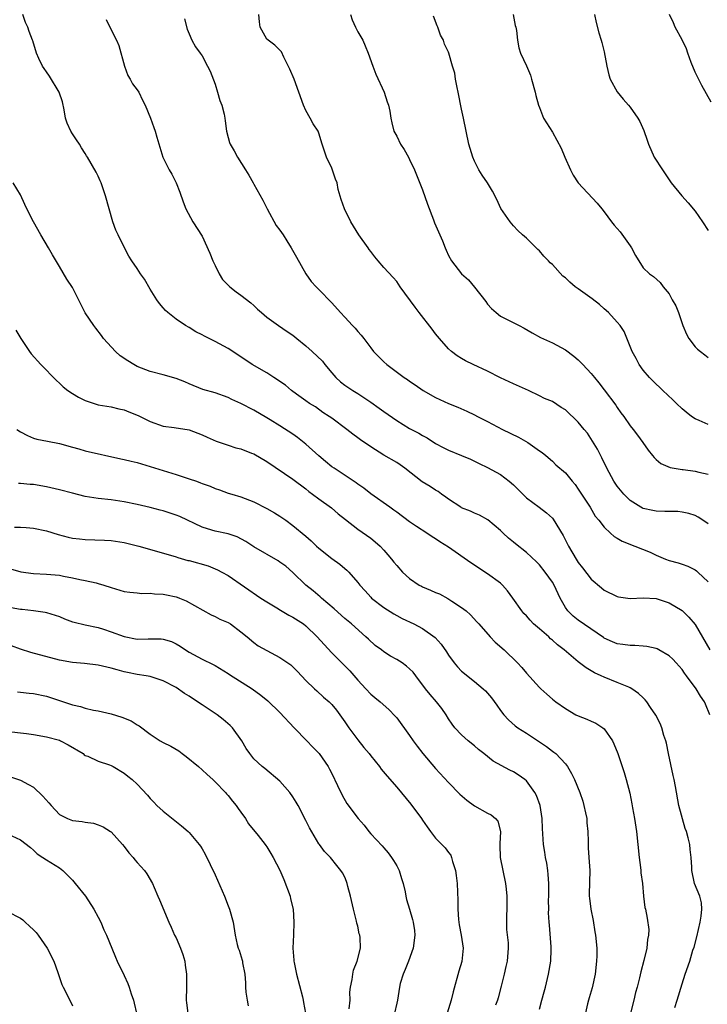
# Model space of a CAD drawing. Units: inches. Extents: x 2583000 to 2586000, y 1539000 to 1542000.
# Drawn here: x 2583229 to 2583335, y 1541696 to 1541848 of the extents above; entities that cross this region are included whole.
import ezdxf

# ---------------------------------------------------------------- set-up
doc = ezdxf.new("R2010")
doc.units = ezdxf.units.IN
doc.header["$MEASUREMENT"] = 0
doc.layers.add('LD25831539_2ft', color=82, linetype='Continuous')

msp = doc.modelspace()

# ---------------------------------------------------------------- linework, layer by layer
at = {"layer": 'LD25831539_2ft'}
for points, elevation in [([(2583335.28, 1541741), (2583334.61, 1541742.61), (2583334.46, 1541743), (2583333.84, 1541743.84), (2583333.16, 1541745), (2583331.7, 1541747), (2583331.39, 1541747.39), (2583331, 1541747.96), (2583330.08, 1541749), (2583329.55, 1541749.55), (2583329, 1541750.07), (2583327.41, 1541751), (2583327.14, 1541751.14), (2583327, 1541751.2), (2583325.54, 1541751.54), (2583325, 1541751.6), (2583323.7, 1541751.7), (2583323, 1541751.69), (2583321.85, 1541751.85), (2583321, 1541751.96), (2583320.26, 1541752.26), (2583319, 1541752.82), (2583318.89, 1541752.89), (2583315, 1541755.58), (2583314.21, 1541756.21), (2583313.39, 1541757), (2583313, 1541757.55), (2583312.18, 1541759), (2583311.26, 1541761), (2583311, 1541761.44), (2583309.9, 1541763), (2583309, 1541764.13), (2583308.58, 1541764.58), (2583307, 1541766.03), (2583305.34, 1541767.34), (2583305, 1541767.6), (2583304.24, 1541768.24), (2583303.4, 1541769), (2583303, 1541769.4), (2583301.07, 1541771.07), (2583299.78, 1541771.78), (2583299, 1541772.08), (2583298.37, 1541772.37), (2583297, 1541772.92), (2583296.88, 1541773), (2583295, 1541774.23), (2583294.56, 1541774.56), (2583293.91, 1541775), (2583293.4, 1541775.4), (2583293, 1541775.62), (2583292.17, 1541776.17), (2583290.94, 1541776.94), (2583288.27, 1541779), (2583287.53, 1541779.53), (2583287, 1541779.87), (2583285.04, 1541781.04), (2583283, 1541782.3), (2583281.4, 1541783.4), (2583281, 1541783.71), (2583280.24, 1541784.24), (2583279.3, 1541785), (2583277, 1541786.71), (2583276.59, 1541787), (2583275.63, 1541787.63), (2583274.46, 1541788.46), (2583273.58, 1541789), (2583273, 1541789.41), (2583271.57, 1541790.43), (2583270.8, 1541791), (2583269.84, 1541791.84), (2583269, 1541792.4), (2583268.65, 1541792.65), (2583268.08, 1541793), (2583267, 1541793.72), (2583264.72, 1541795), (2583262.5, 1541796.5), (2583261, 1541797.48), (2583259, 1541798.57), (2583257.37, 1541799.37), (2583257, 1541799.59), (2583256.06, 1541800.06), (2583255, 1541800.7), (2583254.44, 1541801), (2583253, 1541802), (2583251.71, 1541803), (2583251.35, 1541803.35), (2583251, 1541803.72), (2583250.43, 1541804.43), (2583250.02, 1541805), (2583249, 1541806.63), (2583248.14, 1541808.14), (2583247.52, 1541809), (2583247, 1541809.8), (2583246.16, 1541811), (2583245.71, 1541811.71), (2583245.02, 1541813.02), (2583244.06, 1541815), (2583243.73, 1541815.73), (2583243.26, 1541817), (2583242.12, 1541821), (2583241.42, 1541823), (2583241.31, 1541823.31), (2583241, 1541824.03), (2583240.66, 1541824.66), (2583239.34, 1541827), (2583239.2, 1541827.2), (2583239, 1541827.55), (2583238.43, 1541828.43), (2583238.12, 1541829), (2583237.63, 1541829.63), (2583237, 1541830.59), (2583236.77, 1541831), (2583236.21, 1541832.21), (2583235.96, 1541833), (2583235.73, 1541834.27), (2583235.49, 1541835.49), (2583234.99, 1541836.99), (2583233.49, 1541839.49), (2583233, 1541840.13), (2583232.66, 1541840.66), (2583232.38, 1541841), (2583231.82, 1541842.18), (2583231.45, 1541843), (2583230.91, 1541844.91), (2583230.86, 1541845), (2583230.35, 1541846.35), (2583230.12, 1541847), (2583229.76, 1541847.76), (2583229.39, 1541849)], 7378), ([(2583335, 1541770.45), (2583334.22, 1541771), (2583333.48, 1541771.48), (2583333, 1541771.71), (2583332.05, 1541772.05), (2583331, 1541772.23), (2583330.32, 1541772.32), (2583329, 1541772.32), (2583328.36, 1541772.36), (2583327, 1541772.39), (2583326.48, 1541772.48), (2583325, 1541772.82), (2583324.87, 1541772.87), (2583324.65, 1541773), (2583323, 1541774.02), (2583322.03, 1541775), (2583321, 1541776.27), (2583320.5, 1541777), (2583319.42, 1541779), (2583318.62, 1541780.62), (2583317.94, 1541781.94), (2583317.21, 1541783.21), (2583316.4, 1541784.4), (2583315.92, 1541785), (2583315, 1541786.13), (2583313, 1541788.01), (2583312.38, 1541788.38), (2583311, 1541789.28), (2583309.78, 1541789.78), (2583309, 1541790.19), (2583307.31, 1541791), (2583305, 1541792), (2583304.33, 1541792.33), (2583303, 1541792.93), (2583301, 1541793.98), (2583298.77, 1541795), (2583297.59, 1541795.59), (2583297, 1541795.94), (2583296.35, 1541796.35), (2583295.44, 1541797), (2583295, 1541797.41), (2583293.62, 1541799), (2583293, 1541799.75), (2583292.47, 1541800.47), (2583290.47, 1541803), (2583289.83, 1541803.83), (2583287.55, 1541807), (2583287, 1541807.8), (2583286.44, 1541808.44), (2583285, 1541809.98), (2583284.15, 1541811), (2583283.61, 1541811.61), (2583283, 1541812.41), (2583282.76, 1541812.76), (2583282.61, 1541813), (2583281.16, 1541815), (2583280.34, 1541816.34), (2583279.92, 1541817), (2583278.98, 1541819), (2583278.46, 1541820.46), (2583278, 1541822), (2583277.85, 1541823), (2583277.59, 1541823.59), (2583277, 1541825.26), (2583276.17, 1541827), (2583275.5, 1541829), (2583275, 1541830.69), (2583274.89, 1541831), (2583274.14, 1541832.14), (2583273.68, 1541833), (2583273, 1541834.18), (2583272.61, 1541835), (2583271.94, 1541837), (2583271.19, 1541839), (2583270.53, 1541840.53), (2583269.61, 1541842.39), (2583269.22, 1541843.22), (2583269, 1541843.48), (2583268.24, 1541844.24), (2583267.18, 1541845), (2583267, 1541845.17), (2583265.98, 1541847), (2583265.86, 1541847.86), (2583265.74, 1541849)], 7384), ([(2583279.9, 1541849), (2583280.16, 1541848.16), (2583280.64, 1541847), (2583281, 1541846.28), (2583281.8, 1541845), (2583282.16, 1541844.16), (2583282.62, 1541843), (2583283.3, 1541841), (2583283.77, 1541839.77), (2583285.08, 1541837), (2583285.52, 1541835.52), (2583285.74, 1541835), (2583285.93, 1541834.07), (2583286.1, 1541833), (2583286.26, 1541832.26), (2583286.57, 1541831), (2583287, 1541830.19), (2583287.59, 1541829), (2583288.16, 1541828.16), (2583288.81, 1541827), (2583289, 1541826.64), (2583289.76, 1541825), (2583291, 1541821.93), (2583291.74, 1541819.74), (2583292.69, 1541817.31), (2583292.85, 1541816.85), (2583293.45, 1541815.45), (2583294.08, 1541814.08), (2583294.48, 1541813), (2583294.64, 1541812.64), (2583295, 1541811.79), (2583295.43, 1541811), (2583297, 1541809), (2583298.06, 1541808.06), (2583299, 1541806.95), (2583300.72, 1541804.72), (2583301, 1541804.33), (2583301.64, 1541803.64), (2583302.34, 1541803), (2583303, 1541802.48), (2583304.04, 1541801.96), (2583305.88, 1541801), (2583306.63, 1541800.63), (2583307.89, 1541799.89), (2583309.18, 1541799.18), (2583311, 1541798.37), (2583313, 1541797.29), (2583314.31, 1541796.31), (2583315, 1541795.72), (2583315.36, 1541795.36), (2583315.69, 1541795), (2583317, 1541793.63), (2583317.48, 1541793), (2583318.17, 1541792.17), (2583319, 1541791.1), (2583320.76, 1541788.76), (2583321, 1541788.38), (2583321.57, 1541787.57), (2583322.01, 1541787), (2583323, 1541785.56), (2583323.47, 1541785), (2583324.12, 1541784.12), (2583324.97, 1541783), (2583325.79, 1541781.79), (2583326.45, 1541781), (2583326.69, 1541780.69), (2583327, 1541780.38), (2583327.74, 1541779.74), (2583329.14, 1541779.14), (2583331, 1541778.84), (2583331.18, 1541778.82), (2583333, 1541778.57), (2583333.59, 1541778.41), (2583335, 1541778.09)], 7386), ([(2583304.98, 1541849), (2583305.28, 1541847.28), (2583305.36, 1541847), (2583305.47, 1541846.53), (2583305.61, 1541845), (2583305.84, 1541843.84), (2583306.11, 1541843), (2583307, 1541841.04), (2583307.61, 1541839.61), (2583307.78, 1541839), (2583308.37, 1541837), (2583308.47, 1541836.47), (2583308.88, 1541835), (2583309, 1541834.61), (2583309.63, 1541833), (2583311, 1541830.82), (2583312.37, 1541828.37), (2583312.94, 1541827), (2583313.8, 1541825), (2583314.19, 1541824.19), (2583315, 1541823), (2583317.9, 1541819.9), (2583318.65, 1541819), (2583319, 1541818.54), (2583320.11, 1541817), (2583320.51, 1541816.51), (2583321, 1541815.97), (2583321.44, 1541815.44), (2583323, 1541813.3), (2583323.19, 1541813), (2583323.81, 1541811.81), (2583325, 1541809.91), (2583325.97, 1541809), (2583326.58, 1541808.58), (2583327.64, 1541807.64), (2583328.08, 1541807), (2583329, 1541805.91), (2583329.48, 1541805), (2583330.04, 1541804.04), (2583330.42, 1541803), (2583331.13, 1541801), (2583331.66, 1541799.66), (2583332.02, 1541799), (2583333, 1541797.71), (2583333.36, 1541797.36), (2583333.85, 1541797), (2583334.48, 1541796.48), (2583335, 1541796.11)], 7390), ([(2583317.52, 1541849), (2583317.76, 1541847.76), (2583318.17, 1541846.17), (2583318.52, 1541845), (2583318.64, 1541844.64), (2583319, 1541843.23), (2583319.38, 1541841), (2583319.68, 1541839.68), (2583319.91, 1541839), (2583321, 1541837.06), (2583321.91, 1541835.91), (2583322.76, 1541835), (2583323, 1541834.67), (2583324.16, 1541833), (2583324.46, 1541832.46), (2583325.08, 1541831.08), (2583325.6, 1541829.6), (2583325.81, 1541829), (2583326.68, 1541827), (2583327.99, 1541825), (2583328.4, 1541824.4), (2583329, 1541823.47), (2583329.33, 1541823), (2583330.97, 1541821), (2583331.95, 1541819.95), (2583333, 1541818.65), (2583334.14, 1541817), (2583335, 1541815.65)], 7392), ([(2583335.48, 1541835.48), (2583334.03, 1541838.03), (2583333.35, 1541839.35), (2583333, 1541840.09), (2583332.41, 1541841.59), (2583331.9, 1541843), (2583331.67, 1541843.67), (2583331, 1541845.07), (2583329.94, 1541847), (2583329.69, 1541847.69), (2583329.04, 1541849)], 7394), ([(2583242.21, 1541848.21), (2583242.76, 1541847), (2583243.83, 1541845), (2583244.18, 1541844.18), (2583245.02, 1541841), (2583245.58, 1541839.58), (2583245.92, 1541839), (2583246.26, 1541838.26), (2583247, 1541837.36), (2583247.27, 1541837), (2583247.79, 1541835.79), (2583248.25, 1541835), (2583249.07, 1541833), (2583249.56, 1541831.56), (2583249.77, 1541831), (2583250.04, 1541830.04), (2583250.96, 1541827), (2583251.95, 1541825), (2583252.35, 1541824.35), (2583253.02, 1541823.02), (2583253.57, 1541821.57), (2583254.09, 1541820.09), (2583254.52, 1541819), (2583255.6, 1541817), (2583257, 1541814.82), (2583258.19, 1541812.19), (2583258.64, 1541811), (2583259, 1541810.25), (2583259.64, 1541809), (2583260.13, 1541808.13), (2583261.13, 1541807.13), (2583261.3, 1541807), (2583262.23, 1541806.23), (2583263, 1541805.68), (2583264.51, 1541804.51), (2583265, 1541804.09), (2583265.56, 1541803.56), (2583266.16, 1541803), (2583267, 1541802.32), (2583268.8, 1541801), (2583270.11, 1541800.11), (2583271, 1541799.53), (2583271.63, 1541799), (2583273, 1541797.88), (2583273.98, 1541797), (2583275.54, 1541795.53), (2583275.94, 1541795), (2583277, 1541793.72), (2583277.62, 1541793), (2583278.35, 1541792.35), (2583279, 1541791.82), (2583280.23, 1541791), (2583281, 1541790.52), (2583283, 1541789.18), (2583284.28, 1541788.28), (2583285, 1541787.74), (2583287, 1541786.38), (2583289, 1541785.16), (2583290.4, 1541784.4), (2583291, 1541784.05), (2583291.68, 1541783.68), (2583293, 1541782.85), (2583294.19, 1541782.19), (2583295, 1541781.78), (2583296.99, 1541780.99), (2583298.4, 1541780.4), (2583299, 1541780.12), (2583299.74, 1541779.74), (2583301, 1541779.13), (2583303, 1541778.05), (2583304.35, 1541777), (2583305, 1541776.45), (2583305.71, 1541775.71), (2583307, 1541774.45), (2583308.99, 1541773), (2583310.12, 1541772.12), (2583311, 1541771.3), (2583311.14, 1541771.14), (2583312.64, 1541768.64), (2583313.47, 1541767), (2583314.66, 1541765), (2583315, 1541764.48), (2583315.66, 1541763.66), (2583317, 1541761.93), (2583318.55, 1541760.55), (2583319, 1541760.22), (2583321, 1541759.23), (2583321.19, 1541759.19), (2583323, 1541758.92), (2583325, 1541759.05), (2583327, 1541758.95), (2583329, 1541758.27), (2583331, 1541757.05), (2583332.06, 1541756.06), (2583333, 1541754.93), (2583335.3, 1541751)], 7380), ([(2583254.31, 1541848.31), (2583254.71, 1541846.71), (2583255, 1541845.97), (2583255.42, 1541845), (2583256.01, 1541844.01), (2583256.73, 1541843), (2583257, 1541842.59), (2583257.86, 1541841), (2583258.23, 1541840.23), (2583259, 1541838.21), (2583259.38, 1541837), (2583259.74, 1541835.74), (2583260.02, 1541835), (2583260.41, 1541833.59), (2583260.52, 1541833), (2583260.57, 1541832.57), (2583260.79, 1541831), (2583261, 1541830.01), (2583261.22, 1541829.22), (2583261.31, 1541829), (2583261.97, 1541827.97), (2583262.47, 1541827), (2583263.71, 1541825), (2583264.21, 1541824.21), (2583264.87, 1541823), (2583265, 1541822.8), (2583266.35, 1541820.35), (2583267.04, 1541819), (2583268.43, 1541816.43), (2583269, 1541815.71), (2583269.49, 1541815), (2583270.06, 1541814.06), (2583270.75, 1541813), (2583271.54, 1541811.54), (2583273, 1541809), (2583273.83, 1541807.83), (2583274.57, 1541807), (2583275, 1541806.58), (2583277, 1541804.49), (2583278.34, 1541803), (2583279, 1541802.31), (2583280.2, 1541801), (2583280.59, 1541800.59), (2583281, 1541800.12), (2583281.54, 1541799.54), (2583281.95, 1541799), (2583283, 1541797.56), (2583283.43, 1541797), (2583285, 1541795.42), (2583285.47, 1541795), (2583288.17, 1541793), (2583288.67, 1541792.67), (2583289, 1541792.42), (2583289.85, 1541791.85), (2583291.06, 1541791), (2583293, 1541789.93), (2583295, 1541789.01), (2583296.42, 1541788.42), (2583297.81, 1541787.81), (2583299, 1541787.25), (2583299.46, 1541787), (2583301, 1541786.22), (2583303.33, 1541785), (2583305.78, 1541783.78), (2583307.24, 1541783), (2583309, 1541781.72), (2583309.43, 1541781.43), (2583310, 1541781), (2583311, 1541780.11), (2583311.56, 1541779.56), (2583313, 1541778.32), (2583314.06, 1541777), (2583314.5, 1541776.5), (2583315, 1541775.8), (2583316.81, 1541773), (2583317.62, 1541771.62), (2583318.14, 1541771), (2583319, 1541769.9), (2583319.96, 1541769), (2583320.51, 1541768.51), (2583321, 1541768.23), (2583321.74, 1541767.74), (2583323.71, 1541767), (2583326.06, 1541766.06), (2583327, 1541765.61), (2583328.42, 1541765), (2583329, 1541764.79), (2583330.41, 1541764.41), (2583331, 1541764.21), (2583331.89, 1541763.89), (2583333, 1541763.35), (2583333.21, 1541763.21), (2583333.44, 1541763), (2583335, 1541761.52)], 7382), ([(2583335, 1541785.77), (2583333.64, 1541786.36), (2583333, 1541786.61), (2583332.45, 1541787), (2583331.65, 1541787.65), (2583331, 1541788.19), (2583330.15, 1541789), (2583329.58, 1541789.58), (2583328.03, 1541791), (2583327.51, 1541791.51), (2583327, 1541791.95), (2583325.97, 1541793), (2583325, 1541794.11), (2583324.37, 1541795), (2583323.91, 1541795.91), (2583323.29, 1541797), (2583322.08, 1541800.08), (2583321.43, 1541801), (2583321, 1541801.52), (2583319.66, 1541803), (2583319, 1541803.61), (2583318.26, 1541804.26), (2583317.14, 1541805.14), (2583315, 1541806.65), (2583314.54, 1541807), (2583313.68, 1541807.68), (2583313, 1541808.36), (2583312.62, 1541808.62), (2583311, 1541810.41), (2583310.67, 1541810.67), (2583310.42, 1541811), (2583309.7, 1541811.7), (2583309, 1541812.51), (2583308.74, 1541812.74), (2583308.52, 1541813), (2583307, 1541814.48), (2583306.41, 1541815), (2583305.69, 1541815.69), (2583305, 1541816.4), (2583304.47, 1541817), (2583303.08, 1541819.08), (2583302.44, 1541820.44), (2583301.75, 1541821.75), (2583301.01, 1541823.01), (2583300.18, 1541824.18), (2583299.68, 1541825), (2583299, 1541826.34), (2583298.74, 1541827), (2583298.32, 1541828.32), (2583298.13, 1541829), (2583297.69, 1541831), (2583297.3, 1541833), (2583297, 1541834.36), (2583296.46, 1541837), (2583296.3, 1541837.7), (2583296.08, 1541839), (2583295.95, 1541839.95), (2583295.63, 1541841), (2583295.06, 1541843), (2583295, 1541843.15), (2583294.39, 1541844.39), (2583294.24, 1541845), (2583293.78, 1541845.78), (2583293.36, 1541847), (2583293.24, 1541847.24), (2583292.7, 1541848.7)], 7388), ([(2583329.86, 1541695.86), (2583330.24, 1541697), (2583331, 1541699.52), (2583331.47, 1541701), (2583332.17, 1541703), (2583332.68, 1541704.68), (2583332.84, 1541705.16), (2583333.26, 1541706.74), (2583333.76, 1541709), (2583333.93, 1541709.93), (2583334.02, 1541711), (2583334.01, 1541712.01), (2583333.75, 1541713), (2583332.92, 1541715), (2583332.49, 1541717), (2583332.48, 1541717.52), (2583332.41, 1541719), (2583332.24, 1541720.24), (2583332.2, 1541721), (2583331.96, 1541722.04), (2583331.66, 1541723), (2583331.47, 1541723.47), (2583330.48, 1541727), (2583329.96, 1541729.96), (2583329.79, 1541731), (2583329.62, 1541731.62), (2583328.92, 1541735), (2583328.62, 1541736.62), (2583328.5, 1541737), (2583328.2, 1541737.8), (2583327.88, 1541739), (2583327.63, 1541739.63), (2583326.93, 1541740.93), (2583326.14, 1541742.14), (2583325.56, 1541743), (2583325.3, 1541743.3), (2583325, 1541743.59), (2583324.3, 1541744.3), (2583323.27, 1541745), (2583323, 1541745.15), (2583322.77, 1541745.23), (2583321, 1541745.98), (2583319, 1541746.77), (2583318.54, 1541747), (2583317.48, 1541747.48), (2583316.22, 1541748.22), (2583315, 1541749.18), (2583312.83, 1541751), (2583311.79, 1541751.79), (2583311, 1541752.52), (2583310.73, 1541752.73), (2583310.45, 1541753), (2583309, 1541754.26), (2583308.11, 1541755), (2583307.56, 1541755.56), (2583307, 1541756.23), (2583306.62, 1541756.62), (2583306.29, 1541757), (2583304.91, 1541759), (2583304.1, 1541760.1), (2583303.3, 1541761), (2583303, 1541761.27), (2583301, 1541762.75), (2583298.42, 1541764.42), (2583295, 1541766.85), (2583293.66, 1541767.66), (2583293, 1541768.14), (2583292.45, 1541768.45), (2583291.65, 1541769), (2583290.03, 1541770.03), (2583289, 1541770.75), (2583287, 1541772.22), (2583286.57, 1541772.57), (2583285.92, 1541773), (2583283, 1541775.08), (2583281.94, 1541775.94), (2583281, 1541776.56), (2583280.76, 1541776.76), (2583277.34, 1541779), (2583277, 1541779.24), (2583276.05, 1541780.05), (2583275, 1541780.91), (2583273, 1541782.73), (2583271.73, 1541783.73), (2583271, 1541784.27), (2583269, 1541785.57), (2583267.5, 1541786.5), (2583267, 1541786.8), (2583265, 1541787.95), (2583263, 1541788.98), (2583261.61, 1541789.61), (2583261, 1541789.92), (2583259, 1541790.62), (2583257.13, 1541791.13), (2583255, 1541792.02), (2583254.32, 1541792.32), (2583253, 1541792.84), (2583251, 1541793.4), (2583249, 1541793.92), (2583247, 1541794.71), (2583246.46, 1541795), (2583245.55, 1541795.55), (2583244.36, 1541796.36), (2583243.63, 1541797), (2583241.82, 1541799), (2583241.49, 1541799.49), (2583240.6, 1541800.6), (2583240.3, 1541801), (2583239, 1541802.99), (2583238.31, 1541804.31), (2583237.66, 1541805.66), (2583237, 1541806.9), (2583236.17, 1541808.17), (2583235, 1541810.12), (2583233.93, 1541811.93), (2583233.32, 1541813), (2583232.14, 1541815), (2583230.99, 1541816.99), (2583230.01, 1541819), (2583229.7, 1541819.7), (2583229, 1541821.15), (2583227.89, 1541823)], 7376), ([(2583228.29, 1541800.29), (2583229.04, 1541799), (2583230.4, 1541797), (2583230.66, 1541796.66), (2583232.14, 1541795), (2583234.54, 1541792.54), (2583235, 1541792.14), (2583235.57, 1541791.57), (2583236.28, 1541791), (2583237, 1541790.53), (2583237.96, 1541789.96), (2583239, 1541789.46), (2583240.36, 1541789), (2583241, 1541788.81), (2583243, 1541788.46), (2583244.18, 1541788.18), (2583245, 1541788), (2583245.73, 1541787.73), (2583247.16, 1541787.16), (2583249, 1541786.2), (2583251, 1541785.51), (2583252.69, 1541785.31), (2583255, 1541784.93), (2583257, 1541784.16), (2583257.79, 1541783.79), (2583259.19, 1541783.19), (2583261, 1541782.56), (2583262.18, 1541782.18), (2583263, 1541781.99), (2583264.64, 1541781.36), (2583265, 1541781.21), (2583267, 1541780.03), (2583271, 1541777.33), (2583273, 1541775.82), (2583273.44, 1541775.44), (2583274.04, 1541775), (2583275, 1541774.27), (2583276.93, 1541772.93), (2583277.99, 1541771.99), (2583279.09, 1541771.09), (2583281, 1541769.64), (2583283, 1541768.24), (2583283.68, 1541767.68), (2583284.43, 1541767), (2583285, 1541766.39), (2583285.66, 1541765.66), (2583286.22, 1541765), (2583286.55, 1541764.55), (2583287, 1541763.99), (2583287.9, 1541763), (2583289, 1541761.99), (2583290.48, 1541761), (2583290.82, 1541760.82), (2583291, 1541760.73), (2583292.23, 1541760.23), (2583293, 1541759.86), (2583293.62, 1541759.62), (2583294.91, 1541758.91), (2583295.48, 1541758.52), (2583297, 1541757.53), (2583297.69, 1541757), (2583298.4, 1541756.4), (2583299.35, 1541755.35), (2583299.64, 1541755), (2583301.42, 1541753), (2583302.19, 1541752.19), (2583303.56, 1541751), (2583305.62, 1541749), (2583306.29, 1541748.29), (2583307, 1541747.42), (2583309, 1541745.19), (2583309.2, 1541745), (2583310.17, 1541744.17), (2583311, 1541743.41), (2583311.54, 1541743), (2583313, 1541741.96), (2583314.64, 1541741), (2583315, 1541740.81), (2583316.32, 1541740.32), (2583317, 1541739.99), (2583317.7, 1541739.7), (2583318.8, 1541739), (2583319, 1541738.83), (2583320.25, 1541737), (2583320.49, 1541736.49), (2583321.11, 1541735), (2583322.08, 1541732.08), (2583322.39, 1541731), (2583322.93, 1541728.93), (2583323.26, 1541727.26), (2583323.35, 1541726.65), (2583323.66, 1541725), (2583323.97, 1541723), (2583324.36, 1541719), (2583324.58, 1541717.42), (2583324.62, 1541717), (2583324.62, 1541716.62), (2583324.87, 1541715), (2583325.05, 1541713), (2583325.27, 1541711.27), (2583325.34, 1541711), (2583325.62, 1541709.62), (2583325.86, 1541707.86), (2583325.82, 1541707), (2583325.66, 1541706.34), (2583325.56, 1541705), (2583325.12, 1541703.12), (2583324.64, 1541701.36), (2583324.44, 1541700.44), (2583324.09, 1541699), (2583323.84, 1541698.16), (2583323.57, 1541697), (2583323.07, 1541695)], 7374), ([(2583228.46, 1541785), (2583229, 1541784.64), (2583230.07, 1541784.07), (2583231, 1541783.66), (2583231.51, 1541783.51), (2583233.16, 1541783.16), (2583235, 1541782.82), (2583237, 1541782.27), (2583237.98, 1541781.98), (2583239, 1541781.71), (2583244.47, 1541780.47), (2583245, 1541780.37), (2583246.09, 1541780.09), (2583247, 1541779.88), (2583247.67, 1541779.67), (2583249, 1541779.28), (2583251, 1541778.65), (2583253, 1541778.05), (2583255, 1541777.4), (2583256.13, 1541777), (2583256.77, 1541776.77), (2583257, 1541776.66), (2583258.23, 1541776.23), (2583259, 1541775.88), (2583259.68, 1541775.68), (2583261, 1541775.19), (2583261.61, 1541775), (2583263, 1541774.59), (2583265, 1541773.81), (2583267, 1541772.81), (2583268.15, 1541772.15), (2583269, 1541771.64), (2583269.9, 1541771), (2583271, 1541770.2), (2583273, 1541768.55), (2583273.82, 1541767.82), (2583274.66, 1541767), (2583275, 1541766.7), (2583277, 1541765.11), (2583278.23, 1541764.23), (2583279, 1541763.55), (2583279.31, 1541763.31), (2583279.62, 1541763), (2583281, 1541761.41), (2583281.31, 1541761), (2583282.13, 1541760.13), (2583283, 1541759.13), (2583283.13, 1541759), (2583285, 1541757.56), (2583286.58, 1541756.58), (2583287, 1541756.3), (2583287.84, 1541755.84), (2583289.62, 1541755), (2583291, 1541754.32), (2583292.93, 1541752.93), (2583293.88, 1541751.88), (2583294.7, 1541750.7), (2583295, 1541750.21), (2583295.86, 1541749), (2583296.38, 1541748.38), (2583297, 1541747.73), (2583299, 1541746.12), (2583300.34, 1541745), (2583300.68, 1541744.68), (2583301.61, 1541743.61), (2583302.46, 1541742.46), (2583303, 1541741.67), (2583303.51, 1541741), (2583304.23, 1541740.23), (2583305.27, 1541739.27), (2583305.66, 1541739), (2583307, 1541738.16), (2583310.09, 1541736.09), (2583311, 1541735.4), (2583311.24, 1541735.24), (2583311.53, 1541735), (2583313, 1541733.44), (2583313.32, 1541733), (2583313.96, 1541731.96), (2583314.4, 1541731), (2583315.26, 1541729), (2583315.69, 1541727.69), (2583315.87, 1541727), (2583316.12, 1541725.88), (2583316.29, 1541725), (2583316.31, 1541724.31), (2583316.49, 1541723), (2583316.53, 1541721.47), (2583316.5, 1541721), (2583316.5, 1541720.5), (2583316.6, 1541719), (2583316.76, 1541717), (2583316.65, 1541713.35), (2583316.66, 1541713), (2583316.73, 1541712.73), (2583316.93, 1541711), (2583317.27, 1541709.27), (2583317.54, 1541707.54), (2583317.64, 1541707), (2583317.83, 1541705), (2583317.83, 1541703.83), (2583317.8, 1541703), (2583317.59, 1541701), (2583317.12, 1541698.88), (2583316.67, 1541697.33), (2583316.56, 1541697), (2583316.44, 1541696.44), (2583315.88, 1541694.12)], 7372), ([(2583309, 1541695.58), (2583309.4, 1541697), (2583309.74, 1541698.26), (2583309.92, 1541699), (2583310.43, 1541701), (2583310.78, 1541703), (2583310.82, 1541704.82), (2583310.82, 1541705), (2583310.79, 1541705.21), (2583310.55, 1541708.55), (2583310.51, 1541709), (2583310.43, 1541710.43), (2583310.44, 1541711), (2583310.42, 1541712.42), (2583310.46, 1541713), (2583310.46, 1541715), (2583310.37, 1541716.37), (2583310.29, 1541717), (2583310.13, 1541718.13), (2583309.94, 1541719), (2583309.82, 1541719.82), (2583309.62, 1541721), (2583309.48, 1541723.48), (2583309.43, 1541725), (2583309.11, 1541727), (2583308.55, 1541728.55), (2583308.32, 1541729), (2583307, 1541730.81), (2583306.78, 1541731), (2583305.74, 1541731.74), (2583305, 1541732.19), (2583304.43, 1541732.43), (2583301.85, 1541733.85), (2583300.44, 1541735), (2583299.63, 1541735.63), (2583299, 1541736.21), (2583298, 1541737), (2583297, 1541737.92), (2583295.97, 1541739), (2583295.54, 1541739.54), (2583295, 1541740.37), (2583294.62, 1541741), (2583293.94, 1541741.94), (2583293.12, 1541743), (2583292.14, 1541744.14), (2583291.46, 1541745), (2583289.96, 1541747), (2583289.54, 1541747.54), (2583289, 1541748.06), (2583288.51, 1541748.51), (2583287.84, 1541749), (2583287, 1541749.52), (2583286.04, 1541750.04), (2583285, 1541750.72), (2583284.64, 1541751), (2583283.7, 1541751.7), (2583282.64, 1541752.64), (2583282.27, 1541753), (2583280.01, 1541755), (2583279, 1541755.85), (2583277.35, 1541757.35), (2583275.39, 1541759), (2583275.19, 1541759.19), (2583274.1, 1541760.1), (2583272.98, 1541761), (2583271, 1541762.94), (2583269.89, 1541763.89), (2583269, 1541764.53), (2583268.71, 1541764.71), (2583265, 1541766.91), (2583263.73, 1541767.73), (2583262.41, 1541768.41), (2583261, 1541768.9), (2583259, 1541769.33), (2583258.52, 1541769.48), (2583257, 1541769.92), (2583253.55, 1541771.55), (2583253, 1541771.79), (2583251, 1541772.46), (2583250.56, 1541772.56), (2583249, 1541772.97), (2583247, 1541773.41), (2583245, 1541773.82), (2583243, 1541774.12), (2583241, 1541774.35), (2583239, 1541774.66), (2583237, 1541775.15), (2583235, 1541775.69), (2583233, 1541776.16), (2583231, 1541776.48), (2583230.51, 1541776.51), (2583229, 1541776.67), (2583228.68, 1541776.68)], 7370), ([(2583228.08, 1541769.93), (2583229, 1541769.92), (2583229.87, 1541769.87), (2583231, 1541769.76), (2583233, 1541769.34), (2583234.79, 1541768.79), (2583236.37, 1541768.37), (2583237, 1541768.25), (2583238.11, 1541768.11), (2583239, 1541768.04), (2583241.94, 1541767.94), (2583243, 1541767.86), (2583245, 1541767.54), (2583247.27, 1541767), (2583252.49, 1541765.51), (2583253, 1541765.34), (2583253.24, 1541765.24), (2583254.8, 1541764.8), (2583255, 1541764.77), (2583257.94, 1541763.94), (2583259.36, 1541763.36), (2583260.07, 1541763), (2583261, 1541762.46), (2583266.04, 1541759), (2583267, 1541758.4), (2583268.51, 1541757.49), (2583269.11, 1541757.11), (2583270.38, 1541756.38), (2583271, 1541756.05), (2583272.62, 1541755), (2583273, 1541754.71), (2583274.76, 1541753), (2583275.81, 1541751.81), (2583277, 1541750.57), (2583279.79, 1541747.79), (2583281, 1541746.35), (2583282.27, 1541745), (2583283, 1541744.16), (2583283.65, 1541743.65), (2583284.43, 1541743), (2583285.79, 1541741.79), (2583286.77, 1541740.77), (2583287, 1541740.5), (2583289, 1541737.8), (2583289.53, 1541737), (2583290.15, 1541736.15), (2583291.05, 1541735), (2583293, 1541732.71), (2583295, 1541730.56), (2583296.75, 1541728.75), (2583297.83, 1541727.83), (2583299, 1541726.95), (2583301, 1541725.82), (2583301.57, 1541725.57), (2583302.22, 1541725), (2583302.58, 1541724.58), (2583302.99, 1541723), (2583302.88, 1541721.12), (2583302.91, 1541720.91), (2583302.96, 1541719), (2583303.35, 1541717), (2583303.79, 1541715), (2583303.87, 1541714.13), (2583304, 1541713), (2583303.99, 1541711.99), (2583303.96, 1541711), (2583303.94, 1541710.06), (2583303.91, 1541709), (2583303.91, 1541707.91), (2583304.18, 1541705.82), (2583304.2, 1541705), (2583304.05, 1541703), (2583303.81, 1541702.19), (2583303.58, 1541701), (2583303.13, 1541699.13), (2583302.65, 1541697.35), (2583302.54, 1541697), (2583302.23, 1541696.23)], 7368), ([(2583227.48, 1541763.48), (2583229.04, 1541763.04), (2583231, 1541762.76), (2583233, 1541762.69), (2583235, 1541762.5), (2583235.64, 1541762.36), (2583237, 1541762.13), (2583238.14, 1541761.86), (2583239, 1541761.72), (2583240.68, 1541761.32), (2583241, 1541761.26), (2583241.85, 1541761), (2583243, 1541760.61), (2583245, 1541760.02), (2583245.88, 1541759.88), (2583247, 1541759.79), (2583247.7, 1541759.7), (2583249, 1541759.74), (2583249.64, 1541759.64), (2583251, 1541759.58), (2583251.49, 1541759.49), (2583253, 1541759.18), (2583253.14, 1541759.14), (2583253.5, 1541759), (2583254.55, 1541758.55), (2583258.4, 1541756.4), (2583259, 1541756.15), (2583259.76, 1541755.76), (2583261, 1541755.2), (2583261.36, 1541755), (2583263, 1541753.77), (2583263.97, 1541753), (2583265, 1541752.12), (2583265.64, 1541751.64), (2583267, 1541750.89), (2583269, 1541749.85), (2583270.68, 1541748.68), (2583271, 1541748.39), (2583271.69, 1541747.69), (2583273, 1541746.29), (2583274.32, 1541745), (2583274.67, 1541744.67), (2583275.73, 1541743.73), (2583276.57, 1541743), (2583277, 1541742.58), (2583277.7, 1541741.69), (2583279, 1541739.92), (2583279.62, 1541739), (2583281, 1541737.11), (2583281.95, 1541735.95), (2583282.76, 1541735), (2583283, 1541734.68), (2583284.35, 1541733), (2583284.63, 1541732.63), (2583285.51, 1541731.51), (2583287, 1541729.81), (2583289.2, 1541727.2), (2583290.82, 1541725), (2583291, 1541724.73), (2583291.72, 1541723.72), (2583292.22, 1541723), (2583293, 1541721.98), (2583293.97, 1541721), (2583294.47, 1541720.47), (2583295, 1541719.75), (2583295.33, 1541719.33), (2583295.46, 1541719), (2583295.62, 1541718.38), (2583296.08, 1541717), (2583296.19, 1541716.19), (2583296.33, 1541715), (2583296.36, 1541713.64), (2583296.41, 1541712.41), (2583296.42, 1541711), (2583296.55, 1541709.45), (2583296.58, 1541709), (2583296.62, 1541708.62), (2583296.95, 1541707), (2583297.24, 1541705), (2583297.05, 1541702.95), (2583296.56, 1541701.44), (2583295.71, 1541698.29), (2583295.42, 1541697), (2583294.78, 1541695)], 7366), ([(2583227, 1541757.64), (2583229, 1541757.27), (2583229.26, 1541757.26), (2583231, 1541757.07), (2583232.82, 1541756.82), (2583233, 1541756.78), (2583234.36, 1541756.36), (2583235, 1541756.13), (2583235.8, 1541755.8), (2583237, 1541755.35), (2583237.27, 1541755.27), (2583239, 1541754.84), (2583241, 1541754.43), (2583241.81, 1541754.19), (2583243, 1541753.81), (2583245, 1541753.08), (2583247, 1541752.67), (2583248.71, 1541752.71), (2583249, 1541752.69), (2583250.7, 1541752.7), (2583251, 1541752.67), (2583252.27, 1541752.27), (2583253, 1541751.96), (2583253.6, 1541751.6), (2583254.44, 1541751), (2583255, 1541750.65), (2583257, 1541749.55), (2583258.73, 1541748.73), (2583259, 1541748.57), (2583261, 1541747.37), (2583261.21, 1541747.21), (2583264.73, 1541745), (2583266.04, 1541744.04), (2583267.14, 1541743.14), (2583269, 1541741.34), (2583271.19, 1541739), (2583273.13, 1541737), (2583274.04, 1541736.04), (2583275.03, 1541735.03), (2583276.42, 1541733), (2583276.63, 1541732.63), (2583277, 1541731.92), (2583277.9, 1541730.1), (2583278.59, 1541728.59), (2583279.32, 1541727.32), (2583281.07, 1541725), (2583281.99, 1541723.99), (2583282.71, 1541723), (2583283, 1541722.65), (2583284.77, 1541720.77), (2583285, 1541720.46), (2583285.69, 1541719.69), (2583286.21, 1541719), (2583286.52, 1541718.52), (2583287, 1541717.7), (2583287.36, 1541717), (2583287.75, 1541715.75), (2583288, 1541715), (2583288.29, 1541713.71), (2583288.4, 1541713), (2583288.52, 1541712.52), (2583288.96, 1541711), (2583289.45, 1541709.45), (2583289.54, 1541709), (2583289.74, 1541707.74), (2583289.78, 1541707), (2583289.53, 1541705), (2583288.82, 1541703), (2583288.3, 1541701.7), (2583287.99, 1541701), (2583287.55, 1541699.55), (2583287.41, 1541699), (2583287.12, 1541697), (2583287, 1541696.55), (2583286.66, 1541695)], 7364), ([(2583279.67, 1541695.67), (2583279.81, 1541697), (2583279.8, 1541698.2), (2583279.89, 1541699), (2583280.16, 1541700.16), (2583280.22, 1541701), (2583280.36, 1541701.64), (2583280.92, 1541703), (2583281.41, 1541705), (2583281.37, 1541706.63), (2583281.33, 1541707), (2583281.24, 1541707.24), (2583281, 1541708.39), (2583280.87, 1541708.87), (2583280.82, 1541709.18), (2583280.34, 1541711), (2583279.9, 1541713), (2583279.48, 1541714.52), (2583279.37, 1541715), (2583279.28, 1541715.28), (2583279, 1541715.96), (2583278.63, 1541716.63), (2583278.39, 1541717), (2583277.76, 1541717.76), (2583276.79, 1541719), (2583275.89, 1541719.89), (2583275.1, 1541721), (2583275, 1541721.12), (2583273.55, 1541723.55), (2583273, 1541724.69), (2583271.79, 1541727), (2583271.51, 1541727.51), (2583271, 1541728.34), (2583270.51, 1541729), (2583269, 1541730.74), (2583266.7, 1541732.7), (2583266.26, 1541733), (2583265, 1541734.18), (2583264.35, 1541735), (2583263.82, 1541735.82), (2583263.11, 1541737), (2583261.7, 1541739), (2583261.35, 1541739.35), (2583260.27, 1541740.27), (2583259.31, 1541741), (2583257, 1541742.51), (2583255.51, 1541743.51), (2583255, 1541743.87), (2583254.3, 1541744.3), (2583253, 1541745.19), (2583251, 1541746.24), (2583249, 1541746.88), (2583248.39, 1541747), (2583247, 1541747.23), (2583245.52, 1541747.52), (2583245, 1541747.64), (2583243.92, 1541747.92), (2583243, 1541748.2), (2583242.34, 1541748.34), (2583241, 1541748.66), (2583238.89, 1541748.89), (2583237, 1541749.04), (2583235, 1541749.43), (2583230.62, 1541750.62), (2583229, 1541751.12), (2583227.61, 1541751.61)], 7362), ([(2583228.53, 1541744.53), (2583229, 1541744.5), (2583230.34, 1541744.34), (2583231, 1541744.28), (2583233, 1541743.87), (2583237, 1541742.55), (2583238.25, 1541742.25), (2583239, 1541742.03), (2583240.27, 1541741.73), (2583241, 1541741.6), (2583243, 1541741.12), (2583244.62, 1541740.62), (2583246.05, 1541740.05), (2583247, 1541739.45), (2583247.31, 1541739.31), (2583249, 1541738.02), (2583250.52, 1541737), (2583251, 1541736.72), (2583252.18, 1541736.18), (2583253.42, 1541735.42), (2583253.94, 1541735), (2583254.57, 1541734.57), (2583256.44, 1541733), (2583257, 1541732.51), (2583257.77, 1541731.77), (2583258.67, 1541731), (2583259, 1541730.68), (2583260.6, 1541729), (2583260.78, 1541728.78), (2583261, 1541728.55), (2583261.67, 1541727.67), (2583262.25, 1541727), (2583262.56, 1541726.56), (2583263, 1541725.99), (2583263.68, 1541725), (2583264.17, 1541724.17), (2583265.64, 1541722.36), (2583266.71, 1541721), (2583266.82, 1541720.82), (2583267, 1541720.61), (2583267.61, 1541719.61), (2583267.96, 1541719), (2583269, 1541717.02), (2583269.62, 1541715.62), (2583270.58, 1541713), (2583270.63, 1541712.63), (2583271.04, 1541711), (2583271.17, 1541709), (2583271.07, 1541707.07), (2583271.01, 1541705), (2583271.16, 1541703.16), (2583271.16, 1541703), (2583271.19, 1541702.81), (2583271.58, 1541701), (2583272.5, 1541697.5), (2583272.6, 1541697), (2583272.63, 1541696.63), (2583272.96, 1541695)], 7360), ([(2583227.66, 1541738.34), (2583229, 1541738.22), (2583229.91, 1541738.09), (2583231, 1541737.96), (2583233, 1541737.59), (2583235, 1541737.06), (2583235.15, 1541737), (2583236.37, 1541736.37), (2583238.68, 1541735), (2583238.84, 1541734.84), (2583239, 1541734.74), (2583239.39, 1541734.61), (2583241, 1541733.83), (2583242.74, 1541733.26), (2583243, 1541733.16), (2583243.29, 1541733), (2583245, 1541731.99), (2583245.53, 1541731.53), (2583246.21, 1541731), (2583247, 1541730.3), (2583248.6, 1541728.6), (2583249, 1541728.11), (2583249.54, 1541727.54), (2583250.04, 1541727), (2583251, 1541726.13), (2583253.85, 1541723.85), (2583254.83, 1541723), (2583255, 1541722.83), (2583256.57, 1541721), (2583256.74, 1541720.74), (2583257, 1541720.32), (2583257.48, 1541719.48), (2583259, 1541716.34), (2583260.44, 1541713), (2583261, 1541711.55), (2583261.24, 1541711), (2583261.78, 1541709), (2583262.08, 1541707), (2583262.43, 1541705.57), (2583262.58, 1541705), (2583262.7, 1541704.7), (2583263.17, 1541703.17), (2583263.21, 1541703), (2583263.25, 1541702.75), (2583263.57, 1541701), (2583263.68, 1541699.68), (2583263.7, 1541699), (2583263.77, 1541698.23), (2583263.93, 1541697), (2583264.11, 1541696.11)], 7358), ([(2583227.45, 1541731.45), (2583229, 1541730.91), (2583230.26, 1541730.26), (2583231, 1541729.82), (2583232.45, 1541728.45), (2583233.4, 1541727.4), (2583233.71, 1541727), (2583235, 1541725.62), (2583236.25, 1541725), (2583237, 1541724.67), (2583238.54, 1541724.54), (2583239, 1541724.44), (2583240.26, 1541724.26), (2583241, 1541724.04), (2583241.73, 1541723.73), (2583242.9, 1541723), (2583243, 1541722.92), (2583244.72, 1541721), (2583245, 1541720.66), (2583245.71, 1541719.71), (2583246.36, 1541719), (2583246.63, 1541718.63), (2583247, 1541718.21), (2583248.14, 1541717), (2583248.46, 1541716.46), (2583249.35, 1541715), (2583249.62, 1541714.38), (2583250.18, 1541713), (2583250.44, 1541712.44), (2583251.87, 1541709), (2583252.25, 1541708.25), (2583252.77, 1541707), (2583253, 1541706.58), (2583253.68, 1541705), (2583254.03, 1541704.03), (2583254.33, 1541703), (2583254.4, 1541702.4), (2583254.6, 1541701), (2583254.58, 1541700.58), (2583254.58, 1541699), (2583254.54, 1541697), (2583254.58, 1541696.58), (2583254.79, 1541695)], 7356), ([(2583227.66, 1541722.34), (2583229, 1541721.72), (2583230.54, 1541720.54), (2583231, 1541720.11), (2583231.56, 1541719.56), (2583232.44, 1541719), (2583233, 1541718.61), (2583235, 1541717.38), (2583235.51, 1541717), (2583236.25, 1541716.25), (2583237, 1541715.47), (2583237.42, 1541715), (2583239.01, 1541713), (2583240.32, 1541711), (2583241, 1541709.81), (2583241.39, 1541709), (2583241.85, 1541707.85), (2583242.29, 1541707), (2583243.1, 1541705), (2583243.63, 1541703.63), (2583243.9, 1541703), (2583245, 1541700.78), (2583245.57, 1541699.57), (2583245.77, 1541699), (2583246.06, 1541697.94), (2583246.41, 1541697), (2583246.55, 1541696.55), (2583246.88, 1541695)], 7354), ([(2583227, 1541710.64), (2583229, 1541709.64), (2583229.37, 1541709.37), (2583229.74, 1541709), (2583230.41, 1541708.41), (2583231, 1541707.84), (2583231.41, 1541707.41), (2583231.73, 1541707), (2583233.11, 1541705), (2583234.16, 1541703), (2583234.76, 1541701.24), (2583235, 1541700.47), (2583235.38, 1541699.38), (2583235.56, 1541699), (2583236.63, 1541697), (2583237, 1541696.09)], 7352)]:
    msp.add_lwpolyline(points, dxfattribs=dict(at, elevation=elevation))

doc.saveas('drawing.dxf')
